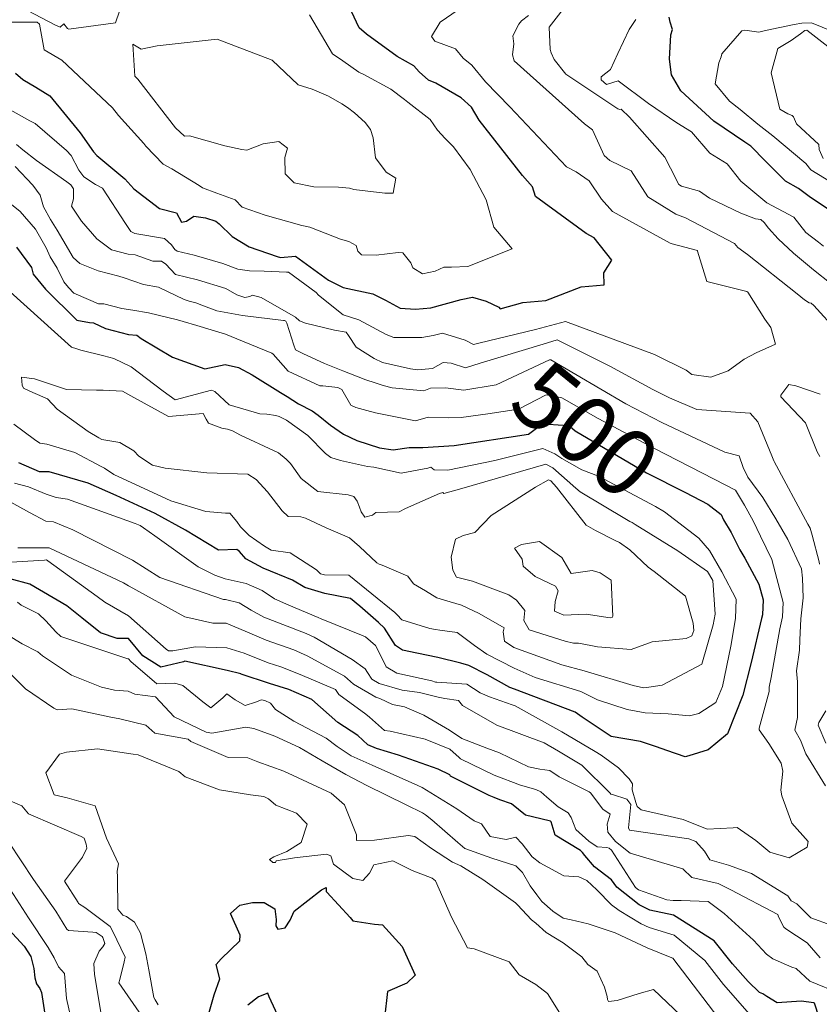
# Model space of a CAD drawing. Extents: x 0 to 2925959, y 0 to 1156707.
# Drawn here: x 2912184 to 2912279, y 1124801 to 1124918 of the extents above; entities that cross this region are included whole.
import ezdxf
from ezdxf import colors
from ezdxf.entities.mleader import LeaderData, LeaderLine
from ezdxf.math import Vec2, Vec3

# ---------------------------------------------------------------- set-up
doc = ezdxf.new("R2010")
doc.units = 0
doc.header["$LTSCALE"] = 0.2
doc.header["$MEASUREMENT"] = 0
for name, color, linetype, lineweight in [('G-ANNO-NOTE', 7, 'Continuous', 35), ('VA-TOPO-ANNO', 8, 'Continuous', 18), ('VI-AERI-REFR', 7, 'Continuous', 25), ('VI-TOPO-REFR', 7, 'Continuous', 25)]:
    doc.layers.add(name, color=color, linetype=linetype, lineweight=lineweight)
doc.layers.add('VA-TOPO-MAJR', color=49, linetype='Continuous', lineweight=25, transparency=0.6)
doc.layers.add('VA-TOPO-MINR', color=47, linetype='Continuous', lineweight=18, transparency=0.6)
doc.styles.add('10 Point Text', font='tahoma.ttf')
doc.styles.add('12 Point Text', font='tahoma.ttf', dxfattribs={"height": 0.12})
picture_1 = doc.add_image_def('image1.jpg', size_in_pixel=(16546, 10329))
picture_2 = doc.add_image_def('image2.jpg', size_in_pixel=(7906, 7684))

msp = doc.modelspace()

# ---------------------------------------------------------------- linework, layer by layer
at = {"layer": 'VA-TOPO-MAJR', "flags": 128}
for points, elevation in [([(2912183.655, 1124911.749), (2912184.541, 1124910.972), (2912186.098, 1124910.055), (2912187.763, 1124909.023), (2912191.386, 1124904.642), (2912192.957, 1124902.367), (2912193.359, 1124901.934), (2912196.676, 1124899.172), (2912197.767, 1124897.949), (2912200.813, 1124895.613), (2912202.842, 1124895.106), (2912203.447, 1124894.005), (2912204.038, 1124894.095), (2912204.924, 1124894.701), (2912206.281, 1124894.518), (2912207.534, 1124894.125), (2912207.943, 1124893.776), (2912209.482, 1124892.296), (2912211.494, 1124891.052), (2912214.811, 1124889.92), (2912215.208, 1124889.78), (2912217.02, 1124889.946), (2912220.957, 1124887.077), (2912222.705, 1124886.231), (2912226.204, 1124885.474), (2912227.72, 1124884.703), (2912229.468, 1124883.759), (2912231.286, 1124883.626), (2912233.125, 1124883.787), (2912236.76, 1124884.783), (2912238.098, 1124885.079), (2912239.707, 1124884.569), (2912241.245, 1124883.854), (2912241.398, 1124883.687), (2912244.091, 1124884.437), (2912246.82, 1124884.666), (2912251.052, 1124886.309), (2912253.778, 1124886.52), (2912253.743, 1124887.959), (2912254.678, 1124889.477), (2912252.575, 1124892.108), (2912251.614, 1124892.651), (2912245.581, 1124897.035), (2912245.246, 1124898.196), (2912244.028, 1124899.569), (2912238.879, 1124906.155), (2912237.959, 1124907.701), (2912236.744, 1124908.793), (2912233.745, 1124910.554), (2912232.866, 1124910.926), (2912231.725, 1124911.905), (2912231.091, 1124912.612), (2912229.138, 1124913.738), (2912225.451, 1124916.404), (2912224.579, 1124917.146), (2912223.681, 1124919.076)], 490), ([(2912281.919, 1124894.553), (2912278.183, 1124897.035), (2912276.901, 1124898.017), (2912275.381, 1124898.877), (2912272.997, 1124901.247), (2912271.22, 1124903.036), (2912270.541, 1124903.506), (2912266.816, 1124906.008), (2912262.909, 1124909.635), (2912261.81, 1124911.524), (2912261.572, 1124913.408), (2912261.702, 1124916.318), (2912261.924, 1124916.947), (2912261.626, 1124917.823), (2912261.501, 1124918.401)], 500), ([(2912183.777, 1124891.005), (2912185.588, 1124888.609), (2912185.79, 1124887.802), (2912187.222, 1124886.017), (2912190.965, 1124882.302), (2912192.491, 1124882.035), (2912192.969, 1124881.985), (2912194.385, 1124881.346), (2912197.123, 1124880.602), (2912198.114, 1124880.534), (2912198.634, 1124880.142), (2912202.36, 1124877.918), (2912206.236, 1124876.54), (2912208.619, 1124877.042), (2912210.233, 1124876.695), (2912211.85, 1124875.802), (2912215.241, 1124873.71), (2912216.009, 1124873.219), (2912217.364, 1124872.368), (2912219.013, 1124871.522), (2912219.714, 1124871.021), (2912221.17, 1124869.817), (2912222.722, 1124868.737), (2912224.302, 1124867.985), (2912227.015, 1124867.125), (2912228.626, 1124866.885), (2912230.558, 1124867.149), (2912232.187, 1124867.14), (2912235.893, 1124867.385), (2912244.749, 1124868.728), (2912245.88, 1124869.592), (2912246.541, 1124869.966), (2912248.875, 1124869.818), (2912249.711, 1124869.646), (2912250.332, 1124869.14), (2912258.795, 1124864.128), (2912263.443, 1124861.78), (2912266.113, 1124860.412), (2912267.713, 1124859.193), (2912268.002, 1124858.55), (2912268.878, 1124857.032), (2912269.946, 1124854.973), (2912270.523, 1124853.954), (2912272.189, 1124850.872), (2912272.724, 1124849.015), (2912272.623, 1124847.24), (2912272.515, 1124846.781), (2912271.284, 1124841.563), (2912270.299, 1124837.646), (2912268.463, 1124833.03), (2912266.163, 1124831.124), (2912263.86, 1124830.429), (2912263.418, 1124830.328), (2912261.249, 1124831.062), (2912260.002, 1124831.505), (2912258.118, 1124832.143), (2912254.622, 1124832.749), (2912251.135, 1124835.053), (2912250.305, 1124835.638), (2912243.107, 1124838.361), (2912242.554, 1124838.552), (2912239.824, 1124840.094), (2912237.642, 1124841.191), (2912236.707, 1124841.453), (2912233.95, 1124842.145), (2912231.454, 1124842.657), (2912229.751, 1124843.01), (2912228.913, 1124843.573), (2912227.631, 1124845.652), (2912226.911, 1124846.319), (2912224.687, 1124848.263), (2912223.551, 1124849.172), (2912220.49, 1124849.763), (2912218.129, 1124850.492), (2912216.638, 1124851.343), (2912215.093, 1124852.003), (2912214.913, 1124852.069), (2912213.16, 1124852.777), (2912211.083, 1124853.911), (2912210.362, 1124854.772), (2912210.028, 1124855.012), (2912207.829, 1124854.919), (2912203.923, 1124857.325), (2912200.301, 1124859.3), (2912195.674, 1124861.431), (2912192.321, 1124862.917), (2912187.668, 1124864.237), (2912186.543, 1124864.272), (2912184.061, 1124865.317)], 500), ([(2912280.531, 1124795.741), (2912278.835, 1124800.965), (2912278.74, 1124801.007), (2912277.221, 1124801.2), (2912274.389, 1124800.99), (2912273.132, 1124801.747), (2912272.667, 1124802.079), (2912272.274, 1124802.237), (2912270.92, 1124803.569), (2912269.068, 1124805.668), (2912266.862, 1124808.398), (2912262.041, 1124811.46), (2912259.224, 1124812.051), (2912257.921, 1124812.688), (2912255.3, 1124814.776), (2912254.64, 1124815.651), (2912252.631, 1124817.192), (2912251.464, 1124818.539), (2912251.192, 1124818.932), (2912250.971, 1124819.168), (2912247.92, 1124820.99), (2912247.474, 1124822.568), (2912247.393, 1124822.629), (2912247.223, 1124822.701), (2912244.417, 1124823.368), (2912242.726, 1124824.697), (2912241.33, 1124825.192), (2912240.688, 1124825.455), (2912240.096, 1124825.718), (2912235.472, 1124828.004), (2912235.397, 1124828.168), (2912233.999, 1124828.846), (2912229.291, 1124830.513), (2912226.674, 1124831.308), (2912225.615, 1124831.757), (2912224.421, 1124832.859), (2912222.058, 1124834.409), (2912218.965, 1124837.128), (2912216.237, 1124838.334), (2912213.901, 1124839.045), (2912210.561, 1124840.157), (2912210.494, 1124840.183), (2912208.887, 1124840.596), (2912203.842, 1124841.712), (2912203.668, 1124841.624), (2912200.973, 1124840.992), (2912198.842, 1124842.335), (2912197.11, 1124844.413), (2912195.759, 1124844.408), (2912193.787, 1124845.07), (2912191.552, 1124846.86), (2912189.794, 1124848.29), (2912185.391, 1124850.882), (2912183.022, 1124851.511)], 490), ([(2912206.694, 1124799.73), (2912207.32, 1124801.975), (2912207.32, 1124801.975), (2912208.006, 1124803.868), (2912207.577, 1124805.568), (2912208.175, 1124806.247), (2912210.377, 1124808.376), (2912210.438, 1124809.085), (2912209.275, 1124811.648), (2912210.371, 1124812.646), (2912211.896, 1124812.978), (2912213.277, 1124812.943), (2912214.536, 1124812.201), (2912214.726, 1124810.919), (2912214.689, 1124810.189), (2912214.893, 1124809.797), (2912215.788, 1124809.959), (2912216.378, 1124810.856), (2912216.862, 1124811.934), (2912220.124, 1124814.46), (2912220.649, 1124814.742), (2912220.664, 1124814.261), (2912220.758, 1124814.197), (2912223.519, 1124811.158), (2912223.861, 1124810.777), (2912226.418, 1124810.364), (2912227.358, 1124810.316), (2912229.724, 1124807.728), (2912231.268, 1124804.309), (2912230.283, 1124803.368), (2912227.974, 1124802.367), (2912227.63, 1124799.183)], 480), ([(2912182.889, 1124809.751), (2912184.696, 1124807.753), (2912185.502, 1124806.535), (2912185.856, 1124805.117), (2912185.975, 1124803.976), (2912186.155, 1124803.281), (2912186.585, 1124802.723), (2912186.769, 1124802.24), (2912187.461, 1124797.609)], 490), ([(2912215.149, 1124799.001), (2912213.885, 1124801.742), (2912213.72, 1124802.154), (2912212.621, 1124801.737), (2912211.319, 1124800.718)], 480)]:
    msp.add_lwpolyline(points, dxfattribs=dict(at, elevation=elevation))
at = {"layer": 'VA-TOPO-MINR', "flags": 128}
for points, elevation in [([(2912196.543, 1124920.564), (2912195.588, 1124917.749), (2912190.038, 1124916.966), (2912189.868, 1124917.06), (2912189.433, 1124917.63), (2912188.99, 1124917.214), (2912188.431, 1124917.447), (2912185.101, 1124919.223)], 486), ([(2912280.801, 1124886.644), (2912278.7, 1124888.3), (2912276.328, 1124890.281), (2912274.488, 1124891.988), (2912273.353, 1124893.26), (2912272.818, 1124893.948), (2912272.41, 1124894.318), (2912271.801, 1124894.377), (2912270.064, 1124895.057), (2912266.331, 1124896.854), (2912265.124, 1124897.692), (2912262.998, 1124898.299), (2912262.664, 1124898.495), (2912261.652, 1124900.441), (2912260.998, 1124901.735), (2912256.778, 1124906.503), (2912255.815, 1124907.456), (2912255.641, 1124907.404), (2912255.382, 1124907.491), (2912249.189, 1124911.636), (2912247.803, 1124913.359), (2912247.48, 1124914.171), (2912247.346, 1124914.578), (2912247.215, 1124917.2), (2912249.187, 1124919.726)], 496), ([(2912182.739, 1124907.542), (2912185.37, 1124906.044), (2912186.008, 1124905.763), (2912189.73, 1124902.524), (2912190.279, 1124901.923), (2912191.213, 1124900.175), (2912191.803, 1124899.406), (2912193.214, 1124898.484), (2912194.04, 1124898.032), (2912196.761, 1124893.835), (2912197.41, 1124892.871), (2912197.87, 1124892.648), (2912201.396, 1124892.049), (2912202.262, 1124891.279), (2912202.662, 1124890.732), (2912202.906, 1124890.535), (2912204.963, 1124890.075), (2912208.353, 1124889.062), (2912210.133, 1124888.382), (2912211.537, 1124888.214), (2912213.265, 1124888.167), (2912215.933, 1124888.049), (2912216.176, 1124888.054), (2912219.455, 1124885.631), (2912219.745, 1124885.31), (2912222.689, 1124882.956), (2912224.575, 1124882.369), (2912225.061, 1124882.068), (2912227.805, 1124880.602), (2912228.729, 1124880.258), (2912232.055, 1124880.239), (2912233.396, 1124880.48), (2912234.536, 1124880.782), (2912237.219, 1124879.934), (2912238.216, 1124879.439), (2912238.853, 1124879.577), (2912245.607, 1124881.192), (2912249.158, 1124882.147), (2912259.768, 1124878.234), (2912263.534, 1124876.374), (2912264.218, 1124875.834), (2912266.493, 1124875.516), (2912268.524, 1124876.299), (2912270.433, 1124877.663), (2912271.878, 1124878.417), (2912274.159, 1124879.454), (2912273.601, 1124881.438), (2912272.911, 1124882.437), (2912270.877, 1124885.672), (2912270.781, 1124885.735), (2912265.999, 1124886.945), (2912264.886, 1124890.523), (2912264.884, 1124890.63), (2912261.861, 1124891.429), (2912261.636, 1124891.48), (2912254.746, 1124895.272), (2912253.448, 1124896.725), (2912251.98, 1124898.908), (2912250.437, 1124899.98), (2912249.283, 1124900.578), (2912242.537, 1124907.746), (2912239.647, 1124910.711), (2912238.007, 1124912.686), (2912236.972, 1124913.532), (2912236.069, 1124914.636), (2912233.595, 1124915.559), (2912233.219, 1124916.104), (2912234.235, 1124917.823), (2912236.369, 1124919.299)], 492), ([(2912218.676, 1124918.694), (2912221.419, 1124914.059), (2912222.656, 1124913.225), (2912224.551, 1124911.878), (2912225.134, 1124911.582), (2912228.355, 1124909.854), (2912229.994, 1124908.591), (2912230.375, 1124908.272), (2912233.043, 1124906.231), (2912233.933, 1124904.939), (2912234.839, 1124903.942), (2912235.815, 1124902.977), (2912237.825, 1124900.284), (2912239.702, 1124896.637), (2912240.637, 1124893.402), (2912242.8, 1124890.81), (2912237.55, 1124888.699), (2912235.598, 1124888.63), (2912234.686, 1124888.642), (2912233.634, 1124888.16), (2912232.156, 1124887.843), (2912230.985, 1124888.546), (2912230.731, 1124889.157), (2912229.785, 1124890.334), (2912229.254, 1124890.395), (2912226.622, 1124890.06), (2912224.865, 1124890.093), (2912224.43, 1124890.524), (2912224.248, 1124891.218), (2912223.348, 1124891.7), (2912222.382, 1124891.965), (2912218.719, 1124893.409), (2912217.775, 1124893.602), (2912213.406, 1124894.845), (2912210.676, 1124895.774), (2912209.834, 1124896.665), (2912207.651, 1124897.447), (2912205.95, 1124898.097), (2912205.56, 1124898.361), (2912202.272, 1124900.363), (2912201.261, 1124900.902), (2912199.195, 1124903.056), (2912198.963, 1124903.347), (2912195.934, 1124906.695), (2912195.234, 1124907.624), (2912189.182, 1124913.307), (2912187.095, 1124914.503), (2912186.535, 1124917.563), (2912186.253, 1124917.802), (2912185.471, 1124917.818), (2912183.104, 1124917.827)], 488), ([(2912281.577, 1124880.986), (2912278.733, 1124884.059), (2912278.44, 1124884.361), (2912278.178, 1124884.394), (2912277.618, 1124884.746), (2912276.744, 1124885.474), (2912270.835, 1124890.155), (2912269.692, 1124890.98), (2912269.312, 1124891.452), (2912263.461, 1124894.491), (2912262.325, 1124894.933), (2912258.974, 1124896.993), (2912257.003, 1124900.088), (2912254.444, 1124901.329), (2912253.756, 1124901.943), (2912252.385, 1124904.999), (2912251.437, 1124905.693), (2912243.066, 1124913.22), (2912242.855, 1124913.917), (2912243.034, 1124915.235), (2912242.91, 1124916.17), (2912243.617, 1124917.579), (2912243.911, 1124917.971), (2912244.756, 1124918.594)], 494), ([(2912279.877, 1124891.141), (2912279.296, 1124891.621), (2912277.804, 1124892.779), (2912276.351, 1124894.597), (2912273.159, 1124896.303), (2912270.065, 1124898.887), (2912268.418, 1124900.926), (2912266.346, 1124902.213), (2912264.192, 1124904.733), (2912262.42, 1124905.84), (2912259.062, 1124908.131), (2912255.434, 1124910.808), (2912254.063, 1124910.397), (2912253.405, 1124910.954), (2912253.406, 1124911.307), (2912254.511, 1124912.181), (2912255.401, 1124914.087), (2912256.753, 1124916.926), (2912257.542, 1124918.119)], 498), ([(2912282.535, 1124897.672), (2912278.4, 1124900.208), (2912277.802, 1124900.973), (2912273.862, 1124904.271), (2912272.063, 1124905.679), (2912269.978, 1124907.432), (2912268.703, 1124908.412), (2912266.971, 1124910.465), (2912267.432, 1124912.987), (2912267.719, 1124913.686), (2912267.78, 1124914.039), (2912270.151, 1124916.771), (2912270.509, 1124916.863), (2912272.206, 1124916.615), (2912273.002, 1124916.822), (2912276.39, 1124917.539), (2912277.311, 1124917.693), (2912278.455, 1124917.751), (2912282.085, 1124916.256)], 502), ([(2912279.839, 1124901.593), (2912279.375, 1124902.65), (2912279.327, 1124903.233), (2912276.664, 1124905.7), (2912276.333, 1124906.554), (2912276.16, 1124906.696), (2912275.661, 1124906.898), (2912274.703, 1124907.459), (2912273.674, 1124911.794), (2912274.457, 1124914.688), (2912276.049, 1124915.65), (2912277.151, 1124916.42), (2912277.653, 1124916.81), (2912277.919, 1124916.845), (2912280.761, 1124914.654)], 504), ([(2912183.797, 1124903.239), (2912184.528, 1124902.593), (2912186.161, 1124901.351), (2912189.77, 1124898.816), (2912190.255, 1124898.426), (2912190.594, 1124897.981), (2912190.565, 1124896.791), (2912190.339, 1124895.898), (2912191.547, 1124894.109), (2912193.351, 1124892.02), (2912195.111, 1124890.694), (2912197.1, 1124890.18), (2912197.938, 1124890.104), (2912200.007, 1124889.355), (2912201.065, 1124889.33), (2912201.558, 1124888.971), (2912202.722, 1124887.777), (2912205.332, 1124887.143), (2912208.726, 1124886.108), (2912210.046, 1124885.325), (2912210.971, 1124885.001), (2912211.593, 1124885.138), (2912211.883, 1124885.292), (2912212.906, 1124885.029), (2912217.026, 1124882.663), (2912217.477, 1124882.24), (2912218.202, 1124881.966), (2912221.663, 1124881.122), (2912223.062, 1124880.9), (2912223.315, 1124880.507), (2912224.252, 1124879.101), (2912226.391, 1124877.735), (2912227.391, 1124877.289), (2912230.7, 1124876.541), (2912231.585, 1124876.385), (2912233.31, 1124876.579), (2912234.612, 1124877.271), (2912235.534, 1124877.204), (2912237.252, 1124876.659), (2912239.006, 1124877.199), (2912246.526, 1124879.471), (2912248.166, 1124879.965), (2912254.447, 1124876.843), (2912259.574, 1124874.075), (2912261.549, 1124873.085), (2912264.811, 1124871.696), (2912271.141, 1124871.243), (2912272.07, 1124870.208), (2912273.747, 1124866.159), (2912273.987, 1124865.57), (2912274.033, 1124865.472), (2912278.035, 1124858.021), (2912278.315, 1124857.527), (2912278.534, 1124856.728), (2912279.376, 1124853.554), (2912279.399, 1124853.261)], 494), ([(2912183.622, 1124900.633), (2912185.714, 1124898.398), (2912186.609, 1124897.217), (2912186.995, 1124895.805), (2912187.841, 1124894.302), (2912188.625, 1124893.021), (2912189.304, 1124891.881), (2912190.517, 1124889.8), (2912191.316, 1124889.059), (2912193.533, 1124888.177), (2912195.958, 1124887.58), (2912196.623, 1124887.346), (2912198.898, 1124886.555), (2912200.715, 1124886.257), (2912203.764, 1124884.8), (2912204.367, 1124884.575), (2912205.149, 1124884.365), (2912206.049, 1124884.016), (2912207.66, 1124883.445), (2912210.687, 1124882.859), (2912215.6, 1124882.285), (2912215.714, 1124882.28), (2912215.861, 1124882.198), (2912215.97, 1124881.954), (2912216.832, 1124879.356), (2912217.019, 1124878.786), (2912217.948, 1124878.291), (2912220.452, 1124877.153), (2912222.636, 1124876.274), (2912225.383, 1124875.198), (2912226.501, 1124874.84), (2912227.456, 1124874.555), (2912228.544, 1124874.246), (2912232.279, 1124873.897), (2912233.107, 1124874.215), (2912234.873, 1124874.28), (2912237.071, 1124873.998), (2912240.928, 1124874.612), (2912247.252, 1124877.615), (2912247.414, 1124877.61), (2912256.352, 1124872.354), (2912260.643, 1124870.139), (2912268.143, 1124866.61), (2912269.852, 1124866.151), (2912270.329, 1124864.788), (2912270.879, 1124863.636), (2912272.656, 1124861.18), (2912274.207, 1124858.671), (2912275.637, 1124856.188), (2912277.287, 1124852.693), (2912277.375, 1124851.59), (2912277.459, 1124849.247), (2912277.188, 1124846.762), (2912277.066, 1124844.238), (2912277.043, 1124843.016), (2912276.684, 1124840.566), (2912276.777, 1124839.26), (2912276.791, 1124834.98), (2912276.479, 1124833.482), (2912277.161, 1124832.307), (2912277.77, 1124830.664), (2912280.142, 1124826.846)], 496), ([(2912182.204, 1124896.883), (2912184.212, 1124895.255), (2912186.056, 1124893.14), (2912187.32, 1124890.955), (2912187.794, 1124889.883), (2912188.626, 1124888.526), (2912189.442, 1124886.885), (2912189.961, 1124886.219), (2912190.601, 1124885.539), (2912190.912, 1124885.419), (2912193.544, 1124884.285), (2912194.186, 1124884.252), (2912196.313, 1124883.703), (2912197.627, 1124883.498), (2912199.509, 1124883.192), (2912202.962, 1124882.373), (2912203.624, 1124882.181), (2912205.26, 1124881.69), (2912208.685, 1124880.655), (2912210.02, 1124880.086), (2912214.18, 1124878.395), (2912214.371, 1124878.259), (2912216.13, 1124876.248), (2912219.915, 1124874.5), (2912220.252, 1124874.488), (2912222.063, 1124874.309), (2912222.519, 1124874.057), (2912223.606, 1124872.182), (2912224.189, 1124871.911), (2912225.492, 1124871.554), (2912226.538, 1124871.264), (2912231.295, 1124870.332), (2912232.819, 1124870.773), (2912235.242, 1124870.704), (2912236.725, 1124870.732), (2912239.909, 1124871.173), (2912243.576, 1124871.712), (2912246.876, 1124873.417), (2912248.72, 1124873.08), (2912253.068, 1124870.601), (2912259.701, 1124867.075), (2912266.882, 1124863.392), (2912269.418, 1124862.071), (2912270.491, 1124860.278), (2912271.511, 1124858.43), (2912272.377, 1124856.594), (2912273.742, 1124853.822), (2912275.095, 1124848.702), (2912275.005, 1124846.991), (2912274.711, 1124845.554), (2912273.673, 1124839.741), (2912273.412, 1124838.627), (2912273.435, 1124838.086), (2912272.227, 1124833.729), (2912272.245, 1124833.523), (2912273.381, 1124831.879), (2912274.851, 1124829.543), (2912275.034, 1124828.602), (2912274.83, 1124826.352), (2912274.935, 1124825.672), (2912276.125, 1124822.391), (2912278.068, 1124820.228), (2912277.932, 1124819.56), (2912275.797, 1124818.268), (2912273.514, 1124818.971), (2912271.814, 1124820.343), (2912269.609, 1124821.9), (2912269.153, 1124821.851), (2912266.035, 1124821.692), (2912263.165, 1124822.831), (2912261.135, 1124823.318), (2912258.183, 1124823.983), (2912257.713, 1124824.395), (2912257.525, 1124824.887), (2912257.123, 1124826.373), (2912257.136, 1124827.099), (2912256.742, 1124827.705), (2912255.481, 1124828.98), (2912253.404, 1124830.513), (2912252.715, 1124830.948), (2912248.733, 1124833.303), (2912243.176, 1124836.403), (2912242.831, 1124836.519), (2912240.136, 1124837.437), (2912239.001, 1124837.941), (2912237.43, 1124838.956), (2912233.828, 1124839.189), (2912233.667, 1124839.214), (2912233.231, 1124839.35), (2912229.088, 1124840.282), (2912227.819, 1124841.033), (2912226.936, 1124842.804), (2912226.55, 1124843.589), (2912225.335, 1124844.615), (2912225.053, 1124844.725), (2912220.063, 1124846.732), (2912219.727, 1124846.89), (2912216.2, 1124848.384), (2912214.493, 1124849.142), (2912213.046, 1124850.129), (2912211.124, 1124850.963), (2912208.632, 1124851.524), (2912207.41, 1124851.93), (2912205.426, 1124852.952), (2912200.268, 1124856.636), (2912198.896, 1124857.603), (2912198.5, 1124857.857), (2912197.908, 1124858.118), (2912189.88, 1124861.008), (2912188.505, 1124861.198), (2912187.316, 1124861.591), (2912185.224, 1124862.465), (2912183.567, 1124862.924)], 498), ([(2912183.041, 1124885.708), (2912190.322, 1124879.122), (2912190.972, 1124878.915), (2912191.468, 1124878.747), (2912194.186, 1124878.075), (2912195.389, 1124877.749), (2912197.446, 1124876.756), (2912199.272, 1124875.367), (2912201.239, 1124873.846), (2912202.7, 1124872.838), (2912207.028, 1124873.994), (2912207.42, 1124873.838), (2912209.122, 1124872.242), (2912212.772, 1124871.159), (2912213.586, 1124871.109), (2912214.689, 1124870.959), (2912215.067, 1124870.84), (2912215.931, 1124870.426), (2912218.468, 1124868.572), (2912220.588, 1124866.449), (2912221.237, 1124865.968), (2912222.372, 1124865.587), (2912225.604, 1124864.897), (2912226.354, 1124864.794), (2912229.615, 1124864.081), (2912232.764, 1124864.683), (2912233.117, 1124864.818), (2912233.511, 1124864.513), (2912235.169, 1124864.473), (2912240.768, 1124865.601), (2912246.487, 1124867.049), (2912247.902, 1124866.404), (2912248.729, 1124865.855), (2912251.093, 1124864.499), (2912253.102, 1124863.727), (2912259.875, 1124860.108), (2912260.975, 1124859.509), (2912265.059, 1124856.366), (2912266.296, 1124854.871), (2912267.793, 1124852.337), (2912269.504, 1124849.098), (2912269.4, 1124846.767), (2912268.84, 1124843.488), (2912267.87, 1124838.701), (2912267.08, 1124836.799), (2912265.028, 1124835.476), (2912263.93, 1124835.185), (2912261.382, 1124835.417), (2912258.639, 1124835.558), (2912256.493, 1124835.941), (2912252.965, 1124837.118), (2912250.993, 1124838.082), (2912245.549, 1124839.74), (2912243.06, 1124840.887), (2912239.784, 1124842.523), (2912238.327, 1124843.567), (2912236.26, 1124845.13), (2912234.195, 1124845.386), (2912233.671, 1124845.459), (2912233.007, 1124845.592), (2912229.659, 1124846.623), (2912229.108, 1124847.238), (2912228.825, 1124847.499), (2912226.102, 1124849.742), (2912223.353, 1124851.941), (2912220.466, 1124851.971), (2912219.984, 1124852.114), (2912219.499, 1124852.563), (2912216.38, 1124854.621), (2912214.121, 1124854.906), (2912213.31, 1124855.395), (2912211.489, 1124856.687), (2912210.449, 1124857.696), (2912210.025, 1124858.344), (2912209.195, 1124859.332), (2912208.68, 1124859.343), (2912206.327, 1124859.526), (2912202.149, 1124860.782), (2912195.384, 1124863.934), (2912194.287, 1124864.688), (2912193.878, 1124864.897), (2912190.745, 1124866.57), (2912187.392, 1124867.555), (2912186.55, 1124867.659), (2912185.945, 1124868.111), (2912183.481, 1124869.917)], 502), ([(2912279.474, 1124866.071), (2912279.145, 1124866.64), (2912277.732, 1124870.105), (2912274.791, 1124873.202), (2912274.792, 1124873.373), (2912275.762, 1124874.658), (2912276.581, 1124874.488), (2912279.476, 1124873.521)], 492), ([(2912280.818, 1124810.27), (2912278.367, 1124811.123), (2912276.705, 1124812.782), (2912276.034, 1124813.176), (2912275.655, 1124813.744), (2912271.323, 1124816.404), (2912268.582, 1124817.4), (2912266.338, 1124818.06), (2912265.706, 1124819.074), (2912264.671, 1124820.216), (2912263.84, 1124820.53), (2912256.793, 1124821.56), (2912256.676, 1124821.859), (2912256.955, 1124824.644), (2912256.46, 1124825.27), (2912254.775, 1124825.836), (2912254.568, 1124825.861), (2912254.487, 1124825.964), (2912251.112, 1124829.319), (2912248.332, 1124830.977), (2912246.607, 1124831.965), (2912240.991, 1124834.076), (2912236.895, 1124836.406), (2912236.435, 1124837.004), (2912234.802, 1124837.259), (2912234.005, 1124837.403), (2912231.761, 1124837.959), (2912229.72, 1124838.242), (2912226.972, 1124839.028), (2912226.119, 1124839.571), (2912225.597, 1124840.365), (2912225.31, 1124840.787), (2912223.748, 1124841.884), (2912219.244, 1124844.553), (2912218.285, 1124844.992), (2912213.249, 1124846.955), (2912211.74, 1124847.761), (2912210.312, 1124848.633), (2912208.684, 1124849.036), (2912208.434, 1124849.04), (2912200.846, 1124851.651), (2912197.607, 1124853.716), (2912190.512, 1124857.348), (2912188.176, 1124858.286), (2912187.293, 1124858.379), (2912185.33, 1124859.421), (2912181.963, 1124861.26)], 496), ([(2912279.479, 1124806.374), (2912277.943, 1124808.166), (2912275.42, 1124809.841), (2912275.156, 1124810.031), (2912274.534, 1124811.241), (2912274.434, 1124811.528), (2912268.85, 1124814.462), (2912267.364, 1124815.231), (2912264.22, 1124815.951), (2912263.158, 1124816.957), (2912256.888, 1124818.841), (2912255.135, 1124820.244), (2912254.193, 1124821.354), (2912254.13, 1124822.276), (2912254.47, 1124823.487), (2912253.63, 1124824.057), (2912252.162, 1124826.034), (2912251.972, 1124826.135), (2912248.976, 1124827.665), (2912248.43, 1124827.941), (2912247.297, 1124828.668), (2912246.117, 1124828.831), (2912244.742, 1124829.101), (2912241.296, 1124830.802), (2912239.795, 1124831.337), (2912236.809, 1124832.498), (2912235.346, 1124833.485), (2912232.281, 1124835.276), (2912230.01, 1124836.26), (2912228.573, 1124836.557), (2912227.072, 1124837.256), (2912226.576, 1124837.401), (2912223.936, 1124838.979), (2912222.849, 1124839.926), (2912218.413, 1124842.341), (2912216.811, 1124843.054), (2912213.512, 1124844.211), (2912211.312, 1124845.162), (2912208.75, 1124846.218), (2912207.176, 1124846.227), (2912203.84, 1124846.997), (2912197.208, 1124850.618), (2912197.125, 1124850.682), (2912196.54, 1124851.016), (2912187.686, 1124855.191), (2912183.962, 1124855.209)], 494), ([(2912281.942, 1124802.072), (2912278.248, 1124803.599), (2912276.654, 1124805.11), (2912276.139, 1124805.271), (2912273.872, 1124806.263), (2912273.1, 1124806.811), (2912271.548, 1124808.475), (2912268.047, 1124811.643), (2912266.145, 1124813.061), (2912262.945, 1124813.184), (2912262.002, 1124813.184), (2912261.243, 1124813.277), (2912257.859, 1124814.471), (2912257.518, 1124814.727), (2912254.64, 1124819.205), (2912254.365, 1124819.438), (2912254.072, 1124819.494), (2912252.922, 1124819.601), (2912251.937, 1124820.261), (2912250.412, 1124821.664), (2912249.857, 1124823.082), (2912249.475, 1124823.648), (2912248.301, 1124824.337), (2912246.94, 1124825.503), (2912246.225, 1124826.153), (2912245.646, 1124826.416), (2912243.798, 1124826.949), (2912240.667, 1124828.14), (2912236.648, 1124830.06), (2912236.504, 1124830.246), (2912235.396, 1124831.209), (2912232.454, 1124832.401), (2912228.276, 1124833.365), (2912227.611, 1124833.427), (2912225.809, 1124835.02), (2912225.382, 1124835.382), (2912222.169, 1124837.745), (2912221.769, 1124838.312), (2912217.569, 1124840.097), (2912215.284, 1124841.046), (2912213.772, 1124841.495), (2912210.903, 1124842.672), (2912208.822, 1124843.281), (2912205.088, 1124843.4), (2912202.417, 1124842.921), (2912201.892, 1124842.934), (2912201.592, 1124843.151), (2912197.11, 1124847.111), (2912194.325, 1124848.721), (2912193.407, 1124849.426), (2912187.519, 1124853.64), (2912187.344, 1124853.757), (2912187.134, 1124853.742), (2912182.521, 1124853.473)], 492), ([(2912183.903, 1124848.719), (2912184.331, 1124848.376), (2912186.427, 1124847.331), (2912187.275, 1124846.501), (2912188.48, 1124845.179), (2912189.077, 1124844.629), (2912197.064, 1124841.971), (2912197.138, 1124841.968), (2912197.398, 1124841.668), (2912200.519, 1124839.001), (2912202.639, 1124839.073), (2912203.611, 1124838.812), (2912205.985, 1124836.853), (2912206.944, 1124836.156), (2912208.344, 1124837.337), (2912208.831, 1124837.829), (2912209.819, 1124837.086), (2912211.026, 1124836.413), (2912212.241, 1124836.831), (2912212.966, 1124837.08), (2912213.342, 1124837.038), (2912214.04, 1124836.692), (2912214.636, 1124835.941), (2912216.803, 1124834.568), (2912220.654, 1124832.516), (2912221.972, 1124831.543), (2912223.658, 1124830.425), (2912226.141, 1124829.332), (2912231.588, 1124826.891), (2912232.097, 1124826.648), (2912236.241, 1124824.135), (2912238.273, 1124822.7), (2912239.149, 1124822.321), (2912240.185, 1124820.827), (2912242.113, 1124820.463), (2912243.243, 1124820.727), (2912243.988, 1124819.936), (2912245.213, 1124818.395), (2912246.101, 1124817.686), (2912248.976, 1124816.125), (2912250.768, 1124816.026), (2912251.692, 1124815.59), (2912252.887, 1124814.453), (2912254.657, 1124812.685), (2912255.558, 1124812.004), (2912258.186, 1124810.423), (2912259.147, 1124809.972), (2912262.095, 1124809.066), (2912265.764, 1124806.044), (2912267.991, 1124803.211), (2912274.681, 1124795.546)], 488), ([(2912180.741, 1124846.05), (2912184.467, 1124843.769), (2912186.32, 1124842.833), (2912186.904, 1124842.348), (2912190.339, 1124840.017), (2912193.922, 1124838.605), (2912195.449, 1124838.251), (2912197.105, 1124838.142), (2912197.887, 1124837.775), (2912200.352, 1124837.468), (2912202.572, 1124835.07), (2912206.386, 1124833.256), (2912207.052, 1124833.134), (2912211.08, 1124833.856), (2912212.06, 1124833.699), (2912214.556, 1124832.769), (2912217.498, 1124831.421), (2912220.185, 1124829.814), (2912223.011, 1124828.193), (2912225.49, 1124826.914), (2912230.193, 1124824.587), (2912232.118, 1124823.651), (2912232.481, 1124823.419), (2912233.265, 1124822.82), (2912236.338, 1124820.093), (2912237.189, 1124819.386), (2912240.376, 1124818.259), (2912243.262, 1124817.338), (2912244.049, 1124816.517), (2912244.969, 1124814.955), (2912245.743, 1124813.864), (2912246.346, 1124813.091), (2912247.643, 1124811.931), (2912248.874, 1124811.086), (2912249.825, 1124810.892), (2912251.853, 1124810.409), (2912255.091, 1124809.347), (2912258.898, 1124807.565), (2912261.824, 1124806.386), (2912261.963, 1124806.312), (2912267.936, 1124798.452)], 486), ([(2912182.455, 1124840.822), (2912184.849, 1124838.424), (2912188.223, 1124836.11), (2912188.633, 1124835.908), (2912190.384, 1124836.01), (2912195.013, 1124835.032), (2912196.082, 1124834.848), (2912199.197, 1124834.096), (2912200.271, 1124833.113), (2912204.225, 1124832.405), (2912204.554, 1124832.116), (2912209, 1124830.227), (2912211.342, 1124830.178), (2912212.545, 1124829.728), (2912215.628, 1124828.598), (2912221.264, 1124825.998), (2912222.836, 1124824.579), (2912224.259, 1124821.005), (2912224.276, 1124820.328), (2912226.402, 1124820.368), (2912230.433, 1124820.942), (2912231.208, 1124820.831), (2912233.211, 1124819.388), (2912235.709, 1124817.774), (2912236.688, 1124817.312), (2912239.307, 1124815.68), (2912243.224, 1124812.926), (2912243.443, 1124812.693), (2912245.107, 1124810.876), (2912245.632, 1124810.5), (2912246.863, 1124809.39), (2912248.892, 1124808.163), (2912251.108, 1124806.473), (2912251.83, 1124805.588), (2912252.927, 1124804.779), (2912253.819, 1124802.868), (2912254.124, 1124801.758), (2912254.151, 1124801.42), (2912254.272, 1124801.18), (2912255.309, 1124801.306), (2912257.952, 1124802.12), (2912259.631, 1124802.583), (2912263.688, 1124798.747)], 484), ([(2912280.159, 1124835.778), (2912279.319, 1124834.391), (2912279.245, 1124834.095), (2912280.159, 1124831.954)], 494), ([(2912200.662, 1124800.757), (2912200.289, 1124801.364), (2912200.16, 1124801.624), (2912199.538, 1124804.922), (2912199.538, 1124804.922), (2912199.202, 1124806.847), (2912198.573, 1124809.295), (2912197.858, 1124810.615), (2912196.898, 1124811.285), (2912196.443, 1124811.449), (2912195.85, 1124812.152), (2912195.813, 1124816.033), (2912195.796, 1124816.68), (2912195.948, 1124817.573), (2912194.498, 1124820.613), (2912193.153, 1124824.468), (2912189.821, 1124825.423), (2912188.278, 1124825.766), (2912187.294, 1124828.397), (2912188.895, 1124830.636), (2912189.736, 1124830.866), (2912193.431, 1124831.281), (2912194.211, 1124831.144), (2912197.693, 1124830.608), (2912198.264, 1124830.548), (2912203.123, 1124828.58), (2912203.861, 1124827.942), (2912207.975, 1124826.398), (2912211.658, 1124825.779), (2912213.248, 1124825.602), (2912213.791, 1124825.291), (2912214.652, 1124824.546), (2912217.144, 1124823.617), (2912218.422, 1124822.273), (2912217.707, 1124820.119), (2912215.969, 1124819.024), (2912214.441, 1124818.416), (2912213.937, 1124818.065), (2912214.33, 1124817.704), (2912214.623, 1124817.734), (2912214.724, 1124817.903), (2912216.9, 1124818.28), (2912220.704, 1124818.713), (2912221.223, 1124818.52), (2912221.52, 1124817.531), (2912223.86, 1124815.834), (2912225.013, 1124815.597), (2912225.81, 1124816.452), (2912226.358, 1124817.456), (2912228.623, 1124817.922), (2912230.902, 1124816.777), (2912233.3, 1124815.85), (2912233.696, 1124815.533), (2912235.575, 1124811.225), (2912237.503, 1124807.562), (2912238.31, 1124807.428), (2912242.478, 1124805.888), (2912243.638, 1124804.339), (2912245.645, 1124803.201), (2912247.021, 1124802.112), (2912248.687, 1124799.445)], 482), ([(2912198.747, 1124799.364), (2912195.957, 1124803.379), (2912196.075, 1124803.783), (2912196.624, 1124805.891), (2912196.732, 1124806.464), (2912195.208, 1124809.593), (2912194.936, 1124810.087), (2912191.93, 1124812.375), (2912191.158, 1124812.857), (2912191.128, 1124812.947), (2912189.511, 1124815.497), (2912191.653, 1124818.371), (2912192.16, 1124819.447), (2912192.066, 1124819.921), (2912191.844, 1124820.623), (2912191.501, 1124820.805), (2912185.206, 1124823.536), (2912184.411, 1124824.461), (2912179.647, 1124826.51)], 484), ([(2912194.06, 1124798.448), (2912193.072, 1124804.393), (2912193.009, 1124805.713), (2912193.626, 1124807.164), (2912194.088, 1124807.698), (2912194.323, 1124808.063), (2912194.05, 1124808.788), (2912193.979, 1124808.913), (2912193.269, 1124809.366), (2912192.872, 1124809.418), (2912189.968, 1124809.613), (2912189.788, 1124809.763), (2912188.482, 1124811.919), (2912185.803, 1124815.701), (2912182.858, 1124820.149)], 486), ([(2912190.665, 1124797.478), (2912189.727, 1124801.505), (2912189.489, 1124804.51), (2912188.804, 1124805.286), (2912188.288, 1124806.376), (2912187.576, 1124807.592), (2912185.233, 1124811.132), (2912183.062, 1124814.48)], 488)]:
    msp.add_lwpolyline(points, dxfattribs=dict(at, elevation=elevation))
for points, elevation in [([(2912197.881, 1124911.372), (2912197.625, 1124915.201), (2912198.633, 1124914.611), (2912200.523, 1124914.982), (2912207.689, 1124915.771), (2912214.246, 1124913.304), (2912217.325, 1124910.341), (2912218.979, 1124909.838), (2912220.928, 1124908.995), (2912222.546, 1124908.087), (2912223.224, 1124907.667), (2912224.051, 1124907.018), (2912225.298, 1124905.88), (2912225.962, 1124905.027), (2912226.261, 1124904.023), (2912226.521, 1124901.658), (2912227.803, 1124899.965), (2912228.951, 1124899.218), (2912228.639, 1124897.466), (2912227.666, 1124897.445), (2912223.969, 1124897.901), (2912223.429, 1124898.06), (2912222.124, 1124898.151), (2912219.201, 1124898.184), (2912216.842, 1124898.692), (2912215.793, 1124899.734), (2912215.724, 1124901.714), (2912216.074, 1124902.797), (2912215.029, 1124903.601), (2912213.182, 1124903.332), (2912211.215, 1124902.563), (2912210.617, 1124902.638), (2912208.598, 1124903.067), (2912204.385, 1124904.29), (2912203.814, 1124904.233), (2912202.715, 1124905.219), (2912198.222, 1124911.016), (2912197.881, 1124911.372)], 486), ([(2912184.391, 1124875.522), (2912185.915, 1124875.333), (2912189.733, 1124874.066), (2912193.329, 1124873.992), (2912194.105, 1124873.98), (2912196.393, 1124873.87), (2912197.744, 1124873.119), (2912201.875, 1124870.861), (2912206.029, 1124871.204), (2912206.383, 1124870.509), (2912206.643, 1124870.054), (2912208.239, 1124869.469), (2912208.896, 1124869.328), (2912209.503, 1124869.134), (2912210.463, 1124868.605), (2912214.39, 1124866.809), (2912214.971, 1124866.522), (2912215.921, 1124865.772), (2912216.42, 1124865.234), (2912217.697, 1124863.454), (2912219.691, 1124861.904), (2912223.296, 1124861.521), (2912223.954, 1124861.331), (2912224.372, 1124860.777), (2912224.634, 1124860.064), (2912224.849, 1124859.488), (2912225.256, 1124858.862), (2912226.166, 1124859.099), (2912226.561, 1124859.43), (2912229.353, 1124859.473), (2912230.105, 1124859.878), (2912234.182, 1124861.657), (2912234.563, 1124861.797), (2912234.691, 1124861.672), (2912236.549, 1124862.191), (2912246.819, 1124865.18), (2912247.645, 1124864.723), (2912250.409, 1124862.329), (2912250.92, 1124861.871), (2912256.438, 1124858.579), (2912256.817, 1124858.353), (2912257.121, 1124858.211), (2912257.481, 1124857.988), (2912262.536, 1124854.864), (2912266.075, 1124852.394), (2912266.712, 1124851.305), (2912266.975, 1124847.317), (2912266.754, 1124846.012), (2912265.421, 1124841.34), (2912260.693, 1124838.837), (2912259.105, 1124838.613), (2912258.439, 1124838.535), (2912257.229, 1124838.819), (2912251.394, 1124840.561), (2912248.729, 1124841.286), (2912243.019, 1124843.324), (2912241.898, 1124844.068), (2912241.736, 1124845.192), (2912241.862, 1124845.682), (2912238.886, 1124847.401), (2912236.764, 1124848.372), (2912234.76, 1124848.963), (2912233.862, 1124849.243), (2912232.508, 1124850.073), (2912231.069, 1124850.917), (2912230.389, 1124851.843), (2912227.35, 1124853.138), (2912226.982, 1124853.261), (2912226.703, 1124853.409), (2912224.619, 1124855.343), (2912223.46, 1124856.414), (2912220.646, 1124857.6), (2912218.224, 1124858.743), (2912217.656, 1124858.906), (2912216.132, 1124858.94), (2912215.441, 1124859.598), (2912213.686, 1124861.882), (2912212.348, 1124863.324), (2912211.336, 1124863.992), (2912206.458, 1124864.124), (2912201.502, 1124864.683), (2912199.973, 1124865.036), (2912198.356, 1124866.128), (2912197.765, 1124866.766), (2912196.092, 1124867.732), (2912193.951, 1124868.124), (2912193.606, 1124868.323), (2912192.338, 1124869.071), (2912188.642, 1124871.704), (2912187.479, 1124872.934), (2912185.714, 1124873.697), (2912184.607, 1124874.229), (2912184.478, 1124874.575), (2912184.391, 1124875.522)], 504), ([(2912235.741, 1124852.551), (2912235.54, 1124854.096), (2912236.057, 1124856.22), (2912236.994, 1124856.655), (2912238.366, 1124857.01), (2912240.31, 1124859.074), (2912245.593, 1124862.426), (2912247.151, 1124863.311), (2912247.407, 1124863.169), (2912248.109, 1124862.433), (2912251.644, 1124857.897), (2912252.73, 1124857.255), (2912255.149, 1124856.049), (2912255.579, 1124855.852), (2912256.848, 1124854.972), (2912259.008, 1124852.916), (2912259.746, 1124852.387), (2912263.442, 1124849.451), (2912264.366, 1124846.226), (2912264.438, 1124845.352), (2912264.193, 1124844.726), (2912263.518, 1124844.414), (2912259.504, 1124844.008), (2912256.986, 1124843.096), (2912252.98, 1124843.413), (2912252.166, 1124843.589), (2912250.728, 1124843.844), (2912250.132, 1124843.867), (2912249.109, 1124844.068), (2912244.859, 1124845.445), (2912244.225, 1124846.539), (2912244.31, 1124847.751), (2912243.327, 1124848.97), (2912242.405, 1124849.612), (2912238.096, 1124851.214), (2912236.17, 1124851.69), (2912235.741, 1124852.551)], 506), ([(2912247.957, 1124850.637), (2912245.56, 1124851.771), (2912244.125, 1124853.004), (2912244.021, 1124853.868), (2912243.092, 1124855.167), (2912243.909, 1124855.589), (2912246.069, 1124855.966), (2912248.722, 1124854.056), (2912249.828, 1124852.165), (2912252.346, 1124852.497), (2912253.306, 1124852.211), (2912254.589, 1124851.336), (2912254.817, 1124847.045), (2912254.713, 1124846.907), (2912254.488, 1124846.882), (2912251.63, 1124847.308), (2912248.952, 1124847.177), (2912247.872, 1124847.652), (2912247.926, 1124848.819), (2912248.29, 1124850.079), (2912247.957, 1124850.637)], 508)]:
    msp.add_lwpolyline(points, close=True, dxfattribs=dict(at, elevation=elevation))

# ---------------------------------------------------------------- referenced raster images: frames only (the image files are external)
at = {"layer": 'VI-AERI-REFR'}
image = msp.add_image(picture_1, insert=(2907453.035, 1121593.764), size_in_units=(13571.167, 8471.932), dxfattribs=at)
image.dxf.flags = 7
at = {"layer": 'VI-TOPO-REFR'}
image = msp.add_image(picture_2, insert=(2897484.75, 1118895.09), size_in_units=(26361.901, 25621.66), dxfattribs=at)
image.dxf.flags = 7

# ---------------------------------------------------------------- leaders
at = {"layer": 'G-ANNO-NOTE'}
ml = msp.add_multileader_mtext('Standard', dxfattribs=at)
ml.set_content('AML Site 2084', color=256, style='12 Point Text')
ml.set_leader_properties()
ml.build(insert=Vec2(0, 0))
ml.multileader.update_dxf_attribs({"leader_type": 2, "text_left_attachment_type": 2, "text_right_attachment_type": 2, "dogleg_length": 0.237, "arrow_head_size": 28.8, "scale": 200})
ctx = ml.context
ctx.base_point, ctx.scale, ctx.char_height, ctx.arrow_head_size, ctx.landing_gap_size, ctx.plane_origin, ctx.plane_x_axis, ctx.plane_y_axis = Vec3(2911029.902, 1124986.231), 200, 24, 28.8, 12.5, Vec3(2909465.939, 1128562.57), Vec3(0, -1), Vec3(1, 0)
ctx.left_attachment, ctx.right_attachment = 2, 2
notes = []
notes.append((ctx, [(1, (1, 1, 0), (2911029.902, 1124705.838), (0, 1), 47.5, [(0, [(2912235.626, 1126939.141)], 0, []), (1, [(2911703.287, 1123710.379)], 0, [])])]))
ctx.mtext.insert, ctx.mtext.text_direction, ctx.mtext.rotation, ctx.mtext.flow_direction = Vec3(2911042.45, 1124973.731), Vec3(0, -1), 4.712389, 5
ml = msp.add_multileader_mtext('Standard', dxfattribs=at)
ml.set_content('County Road 550 South', color=256, style='12 Point Text')
ml.set_leader_properties()
ml.build(insert=Vec2(0, 0))
ml.multileader.update_dxf_attribs({"leader_type": 2, "text_left_attachment_type": 2, "text_right_attachment_type": 2, "dogleg_length": 0.237, "arrow_head_size": 28.8, "scale": 200})
ctx = ml.context
ctx.base_point, ctx.scale, ctx.char_height, ctx.arrow_head_size, ctx.landing_gap_size, ctx.plane_origin = Vec3(2911860.258, 1126395.174), 200, 24, 28.8, 12.5, Vec3(2911017.643, 1126202.691)
ctx.left_attachment, ctx.right_attachment, ctx.text_align_type = 2, 2, 2
notes.append((ctx, [(0, (0, 0, 0), (0, 0), (1, 0), 1, [])]))
ctx.mtext.insert, ctx.mtext.alignment, ctx.mtext.flow_direction = Vec3(2912214.835, 1126411.035), 3, 5
for ctx, leaders in notes:
    for number, flags, end, landing, length, lines in leaders:
        leader = LeaderData()
        leader.index, (leader.has_last_leader_line, leader.has_dogleg_vector, leader.attachment_direction) = number, flags
        leader.last_leader_point, leader.dogleg_vector, leader.dogleg_length = Vec3(end), Vec3(landing), length
        for number, points, colour, breaks in lines:
            line = LeaderLine()
            line.index, line.vertices, line.color, line.breaks = number, Vec3.list(points), colors.encode_raw_color(colour), breaks
            leader.lines.append(line)
        ctx.leaders.append(leader)

# ---------------------------------------------------------------- next in the draw order: texts
at = {"layer": 'VA-TOPO-ANNO', "insert": (2912250.919, 1124868.451), "char_height": 8, "attachment_point": 5, "rotation": 320.83743, "style": '10 Point Text', "bg_fill": 3, "box_fill_scale": 1, "bg_fill_color": 256, "bg_fill_transparency": 0}
msp.add_mtext('500', dxfattribs=at)

doc.saveas('drawing.dxf')
